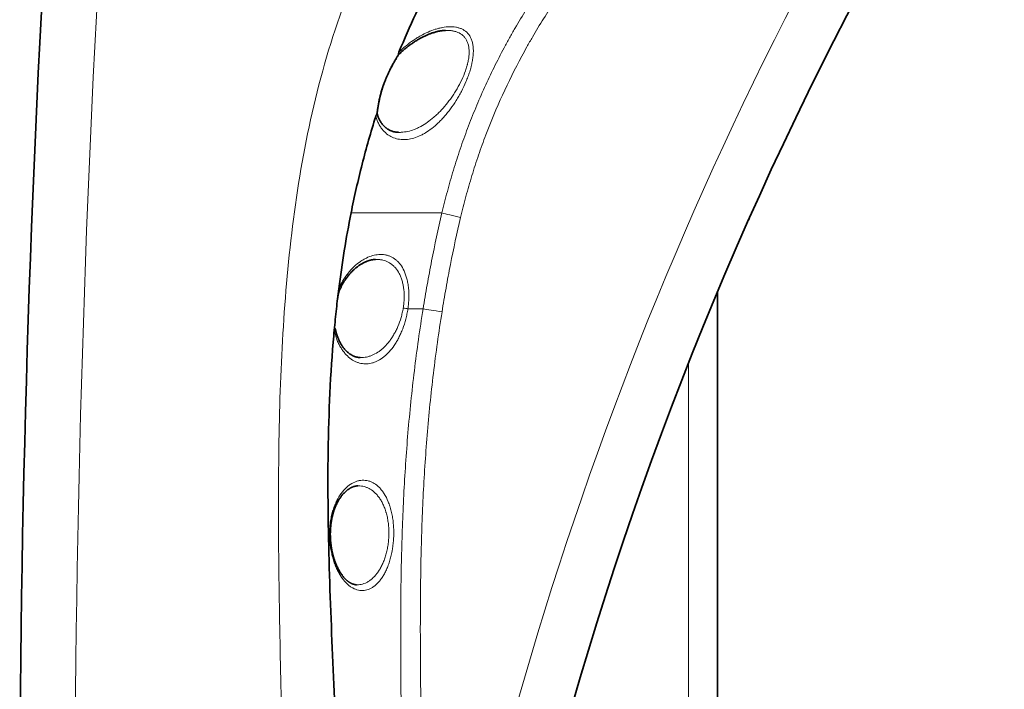
# Model space of a CAD drawing. Units: millimetres. Extents: x 141 to 812, y 25 to 562.
# Drawn here: x 141 to 175, y 332 to 355 of the extents above; entities that cross this region are included whole.
import ezdxf

# ---------------------------------------------------------------- set-up
doc = ezdxf.new("R2010")
doc.units = ezdxf.units.MM
doc.layers.add('1', color=7, linetype='Continuous', true_color=0xffffff)

msp = doc.modelspace()

# ---------------------------------------------------------------- linework, layer by layer
at = {"layer": '1', "color": 18, "linetype": 'Continuous', "lineweight": 35}
for p, q in [((155.974, 354.901), (155.973, 354.901)), ((167.701, 351.221), (167.701, 351.221)), ((165.718, 346.819), (165.718, 346.819)), ((165.337, 345.919), (165.337, 325.689))]:
    msp.add_line(p, q, dxfattribs=at)
at = {"layer": '1', "color": 8, "linetype": 'Continuous', "lineweight": 18}
msp.add_line((164.337, 325.689), (164.337, 343.46), dxfattribs=at)
at = {"layer": '1', "color": 18, "linetype": 'Continuous', "lineweight": 35}
for centre, radius, start, end in [((691.337, 326.944), 550, 172.93421, 180), ((283.242, 296.525), 127.834, 147.69554, 175.96409)]:
    msp.add_arc(centre, radius, start, end, dxfattribs=at)
at = {"layer": '1', "color": 8, "linetype": 'Continuous', "lineweight": 18}
for centre, radius, start, end in [((691.232, 326.874), 548, 172.92697, 180), ((283.309, 296.525), 129.734, 148.00721, 171.05802)]:
    msp.add_arc(centre, radius, start, end, dxfattribs=at)
for centre, major_axis, ratio, start_param, end_param in [((156.527, 348.463), (-0.778, 0.187), 0.008463, 0.536708, 1.536929), ((152.149, 346.035), (-0.184, 0.079), 0.345279, 3.141128, 3.82161), ((154.518, 345.349), (-0.198, 0.029), 0.008049, 1.607267, 2.587722), ((155.887, 345.217), (0.79, -0.127), 0.005838, 3.680021, 4.677972)]:
    msp.add_ellipse(centre, major_axis=major_axis, ratio=ratio, start_param=start_param, end_param=end_param, dxfattribs=at)
for points in [[(150.405, 328.145), (150.381, 329.464), (150.322, 332.103), (150.243, 336.062), (150.222, 340.021), (150.325, 343.979), (150.639, 347.927), (151.268, 351.839), (152.336, 355.658), (153.411, 358.075), (154.045, 359.231)], [(155.973, 354.901), (155.962, 354.9), (155.95, 354.9), (155.938, 354.899)], [(154.686, 345.324), (154.863, 345.324), (155.037, 345.324), (155.209, 345.324)]]:
    msp.add_open_spline(points, degree=3, dxfattribs=at)
at = {"layer": '1', "color": 18, "linetype": 'Continuous', "lineweight": 35}
for points, knots in [([(157.092, 359.231), (156.822, 358.831), (156.305, 358.02), (155.831, 357.185), (155.378, 356.338), (155.163, 355.909), (154.755, 355.039), (154.562, 354.598), (154.38, 354.151)], [0, 0, 0, 0, 0.25, 0.5, 0.5, 0.75, 0.75, 1, 1, 1, 1]), ([(154.349, 354.044), (154.361, 354.056), (154.387, 354.082), (154.427, 354.122), (154.47, 354.163), (154.514, 354.203), (154.559, 354.242), (154.604, 354.28), (154.65, 354.318), (154.697, 354.355), (154.744, 354.391), (154.792, 354.426), (154.842, 354.461), (154.891, 354.495), (154.941, 354.527), (154.991, 354.558), (155.041, 354.588), (155.091, 354.617), (155.14, 354.644), (155.19, 354.669), (155.239, 354.694), (155.288, 354.717), (155.338, 354.739), (155.387, 354.76), (155.434, 354.779), (155.481, 354.796), (155.526, 354.812), (155.573, 354.827), (155.619, 354.841), (155.664, 354.853), (155.708, 354.864), (155.751, 354.873), (155.793, 354.881), (155.834, 354.888), (155.874, 354.893), (155.913, 354.897), (155.946, 354.9), (155.966, 354.9), (155.974, 354.901)], [0, 0, 0, 0, 0.022813, 0.049431, 0.076252, 0.103298, 0.130591, 0.158154, 0.186011, 0.214185, 0.242698, 0.271573, 0.300834, 0.330488, 0.360182, 0.389627, 0.41901, 0.448353, 0.477676, 0.507, 0.53634, 0.565717, 0.595151, 0.624665, 0.654278, 0.680995, 0.709223, 0.73805, 0.766611, 0.794848, 0.822711, 0.850171, 0.877709, 0.904587, 0.931195, 0.957578, 0.983782, 1, 1, 1, 1]), ([(153.623, 352.039), (153.624, 352.047), (153.627, 352.068), (153.633, 352.106), (153.64, 352.15), (153.647, 352.197), (153.655, 352.245), (153.663, 352.293), (153.671, 352.341), (153.68, 352.389), (153.689, 352.436), (153.699, 352.484), (153.709, 352.533), (153.72, 352.581), (153.732, 352.63), (153.744, 352.678), (153.757, 352.727), (153.77, 352.775), (153.784, 352.823), (153.798, 352.871), (153.813, 352.919), (153.83, 352.968), (153.846, 353.017), (153.864, 353.066), (153.883, 353.115), (153.902, 353.165), (153.921, 353.214), (153.942, 353.263), (153.963, 353.312), (153.985, 353.361), (154.008, 353.411), (154.032, 353.461), (154.056, 353.511), (154.081, 353.561), (154.106, 353.611), (154.132, 353.66), (154.158, 353.71), (154.185, 353.759), (154.212, 353.808), (154.24, 353.856), (154.267, 353.905), (154.295, 353.952), (154.323, 353.999), (154.342, 354.031), (154.351, 354.047), (154.352, 354.048)], [0, 0, 0, 0, 0.012933, 0.034844, 0.058599, 0.082865, 0.106901, 0.130734, 0.154358, 0.177639, 0.200476, 0.223386, 0.246327, 0.269247, 0.292097, 0.314831, 0.337407, 0.359781, 0.381989, 0.404155, 0.426531, 0.449178, 0.472061, 0.495139, 0.518368, 0.541702, 0.56509, 0.588481, 0.611968, 0.636234, 0.660748, 0.685511, 0.710521, 0.735772, 0.761256, 0.786962, 0.812881, 0.838996, 0.865293, 0.891753, 0.918359, 0.945091, 0.971926, 0.998846, 1, 1, 1, 1]), ([(154.352, 354.048), (154.353, 354.05), (154.355, 354.053), (154.357, 354.062), (154.358, 354.069), (154.358, 354.076)], [0, 0, 0, 0, 0.355769, 0.355769, 1, 1, 1, 1]), ([(154.358, 354.076), (154.358, 354.078), (154.358, 354.08), (154.358, 354.086), (154.359, 354.088), (154.36, 354.094), (154.361, 354.098), (154.363, 354.104), (154.364, 354.107), (154.367, 354.117), (154.369, 354.124), (154.374, 354.138), (154.377, 354.145), (154.38, 354.151)], [0, 0, 0, 0, 0.125, 0.125, 0.25, 0.25, 0.375, 0.375, 0.5, 0.5, 0.75, 0.75, 1, 1, 1, 1]), ([(153.583, 351.944), (153.411, 351.398), (153.254, 350.848), (152.971, 349.74), (152.845, 349.182), (152.732, 348.621)], [0, 0, 0, 0, 0.5, 0.5, 1, 1, 1, 1]), ([(153.583, 351.944), (153.585, 351.95), (153.587, 351.956), (153.591, 351.967), (153.593, 351.973), (153.598, 351.984), (153.6, 351.989), (153.605, 351.998), (153.607, 352.002), (153.609, 352.005)], [0, 0, 0, 0, 0.25, 0.25, 0.5, 0.5, 0.75, 0.75, 1, 1, 1, 1]), ([(153.609, 352.005), (153.615, 352.014), (153.62, 352.023), (153.622, 352.034), (153.623, 352.037), (153.623, 352.039)], [0, 0, 0, 0, 0.80089, 0.80089, 1, 1, 1, 1]), ([(154.358, 351.394), (154.348, 351.394), (154.327, 351.395), (154.295, 351.398), (154.262, 351.403), (154.229, 351.409), (154.196, 351.416), (154.164, 351.425), (154.133, 351.436), (154.102, 351.447), (154.072, 351.46), (154.043, 351.475), (154.014, 351.491), (153.988, 351.507), (153.962, 351.524), (153.937, 351.543), (153.912, 351.563), (153.888, 351.584), (153.865, 351.607), (153.843, 351.63), (153.821, 351.655), (153.801, 351.68), (153.781, 351.706), (153.763, 351.733), (153.745, 351.761), (153.728, 351.79), (153.712, 351.82), (153.697, 351.85), (153.683, 351.882), (153.669, 351.914), (153.657, 351.946), (153.646, 351.979), (153.635, 352.013), (153.629, 352.037), (153.625, 352.05), (153.625, 352.052)], [0, 0, 0, 0, 0.030082, 0.06688, 0.103313, 0.139759, 0.1762, 0.212598, 0.248884, 0.284854, 0.320469, 0.355768, 0.390658, 0.425054, 0.45544, 0.487019, 0.520048, 0.552306, 0.583818, 0.614642, 0.644847, 0.674503, 0.703924, 0.732418, 0.760611, 0.788463, 0.815944, 0.843024, 0.869683, 0.895905, 0.921961, 0.94703, 0.972039, 0.996928, 1, 1, 1, 1]), ([(166.388, 348.356), (166.389, 348.359), (166.399, 348.38), (166.409, 348.403), (166.417, 348.423), (166.418, 348.423)], [0, 0, 0, 0, 0.121276, 0.961614, 1, 1, 1, 1]), ([(166.387, 348.355), (166.388, 348.357), (166.39, 348.36), (166.391, 348.363), (166.392, 348.364)], [0, 0, 0, 0, 0.681259, 1, 1, 1, 1]), ([(152.333, 345.956), (152.334, 345.959), (152.342, 345.976), (152.356, 346.007), (152.376, 346.05), (152.397, 346.092), (152.418, 346.133), (152.441, 346.173), (152.464, 346.213), (152.488, 346.253), (152.512, 346.292), (152.538, 346.33), (152.565, 346.368), (152.592, 346.405), (152.62, 346.442), (152.648, 346.478), (152.678, 346.513), (152.708, 346.547), (152.739, 346.58), (152.77, 346.613), (152.801, 346.644), (152.833, 346.674), (152.866, 346.703), (152.899, 346.731), (152.932, 346.758), (152.966, 346.783), (153, 346.808), (153.034, 346.831), (153.069, 346.853), (153.103, 346.874), (153.138, 346.894), (153.172, 346.912), (153.207, 346.929), (153.242, 346.944), (153.276, 346.958), (153.31, 346.971), (153.344, 346.982), (153.378, 346.992), (153.411, 347), (153.444, 347.007), (153.477, 347.013), (153.51, 347.017), (153.54, 347.02), (153.559, 347.021), (153.567, 347.021)], [0, 0, 0, 0, 0.004299, 0.024768, 0.045562, 0.066597, 0.08764, 0.108867, 0.130311, 0.152009, 0.173994, 0.196303, 0.218972, 0.242017, 0.264876, 0.288303, 0.312015, 0.335969, 0.360116, 0.3844, 0.408762, 0.433157, 0.45804, 0.482974, 0.508044, 0.533282, 0.558718, 0.584385, 0.610317, 0.636511, 0.662147, 0.688266, 0.714468, 0.740726, 0.76701, 0.793294, 0.819549, 0.846038, 0.872373, 0.898762, 0.925255, 0.951899, 0.978742, 1, 1, 1, 1]), ([(152.266, 345.656), (152.267, 345.663), (152.27, 345.685), (152.275, 345.72), (152.281, 345.761), (152.288, 345.797), (152.295, 345.83), (152.302, 345.862), (152.31, 345.891), (152.318, 345.917), (152.326, 345.939), (152.331, 345.951), (152.333, 345.956)], [0, 0, 0, 0, 0.067227, 0.206587, 0.340703, 0.455458, 0.560781, 0.668336, 0.76996, 0.865532, 0.942533, 1, 1, 1, 1]), ([(152.153, 344.582), (152.141, 344.446), (152.012, 342.979), (151.902, 340.169), (151.973, 336.159), (152.152, 332.152), (152.257, 329.481), (152.281, 328.145)], [0, 0, 0, 0, 0.024802, 0.268601, 0.512401, 0.7562, 1, 1, 1, 1]), ([(152.19, 344.625), (152.191, 344.62), (152.192, 344.615), (152.191, 344.607), (152.191, 344.605), (152.19, 344.6), (152.189, 344.598), (152.186, 344.593), (152.184, 344.591), (152.177, 344.587), (152.173, 344.585), (152.164, 344.583), (152.159, 344.582), (152.153, 344.582)], [0, 0, 0, 0, 0.196016, 0.196016, 0.296514, 0.296514, 0.397012, 0.397012, 0.598008, 0.598008, 0.799004, 0.799004, 1, 1, 1, 1]), ([(152.162, 344.665), (152.163, 344.665), (152.163, 344.665), (152.166, 344.664), (152.168, 344.662), (152.172, 344.659), (152.174, 344.657), (152.179, 344.651), (152.182, 344.646), (152.186, 344.639), (152.186, 344.637), (152.187, 344.635)], [0, 0, 0, 0, 0.063742, 0.063742, 0.256941, 0.256941, 0.450139, 0.450139, 0.836536, 0.836536, 1, 1, 1, 1]), ([(153.046, 343.645), (153.043, 343.645), (153.031, 343.645), (153.008, 343.647), (152.978, 343.65), (152.948, 343.656), (152.918, 343.662), (152.888, 343.671), (152.859, 343.68), (152.83, 343.691), (152.802, 343.704), (152.774, 343.718), (152.746, 343.733), (152.719, 343.749), (152.693, 343.767), (152.666, 343.786), (152.64, 343.806), (152.615, 343.827), (152.59, 343.85), (152.566, 343.873), (152.542, 343.898), (152.518, 343.924), (152.495, 343.951), (152.473, 343.979), (152.452, 344.008), (152.431, 344.036), (152.412, 344.066), (152.392, 344.098), (152.373, 344.131), (152.354, 344.164), (152.336, 344.199), (152.319, 344.234), (152.302, 344.27), (152.287, 344.307), (152.272, 344.345), (152.258, 344.383), (152.244, 344.422), (152.232, 344.461), (152.22, 344.501), (152.209, 344.541), (152.199, 344.582), (152.193, 344.61), (152.19, 344.625), (152.19, 344.625)], [0, 0, 0, 0, 0.007791, 0.038564, 0.069344, 0.100017, 0.13048, 0.160942, 0.190486, 0.219869, 0.249018, 0.277857, 0.306339, 0.333482, 0.361242, 0.388495, 0.415295, 0.441706, 0.467788, 0.493858, 0.518992, 0.544191, 0.569345, 0.594346, 0.619111, 0.641085, 0.663967, 0.688104, 0.711845, 0.735241, 0.758348, 0.781219, 0.803907, 0.826386, 0.848699, 0.870743, 0.892615, 0.91431, 0.935826, 0.957161, 0.978317, 0.999303, 1, 1, 1, 1]), ([(152.024, 337.39), (152.024, 337.398), (152.022, 337.422), (152.02, 337.461), (152.019, 337.508), (152.018, 337.555), (152.019, 337.602), (152.019, 337.648), (152.021, 337.695), (152.024, 337.742), (152.027, 337.788), (152.031, 337.834), (152.036, 337.88), (152.041, 337.925), (152.047, 337.971), (152.054, 338.016), (152.062, 338.061), (152.071, 338.105), (152.08, 338.148), (152.09, 338.191), (152.101, 338.234), (152.112, 338.277), (152.124, 338.319), (152.137, 338.36), (152.151, 338.401), (152.165, 338.441), (152.18, 338.48), (152.196, 338.518), (152.212, 338.556), (152.229, 338.594), (152.246, 338.63), (152.265, 338.666), (152.284, 338.701), (152.303, 338.735), (152.323, 338.768), (152.344, 338.8), (152.365, 338.831), (152.386, 338.861), (152.408, 338.89), (152.431, 338.919), (152.454, 338.946), (152.477, 338.971), (152.501, 338.996), (152.525, 339.02), (152.549, 339.042), (152.574, 339.064), (152.599, 339.084), (152.624, 339.103), (152.65, 339.12), (152.675, 339.137), (152.7, 339.152), (152.726, 339.165), (152.752, 339.178), (152.778, 339.189), (152.805, 339.199), (152.831, 339.208), (152.858, 339.215), (152.884, 339.221), (152.911, 339.225), (152.938, 339.228), (152.955, 339.229), (152.964, 339.23)], [0, 0, 0, 0, 0.007894, 0.022957, 0.037938, 0.052867, 0.067769, 0.08267, 0.097591, 0.112552, 0.127564, 0.142418, 0.157396, 0.172496, 0.187674, 0.202885, 0.218073, 0.233183, 0.248193, 0.263399, 0.278815, 0.294345, 0.309969, 0.325671, 0.341428, 0.35722, 0.373034, 0.389156, 0.40525, 0.421452, 0.43779, 0.454292, 0.470991, 0.487906, 0.504851, 0.521886, 0.539045, 0.556333, 0.573758, 0.591324, 0.609039, 0.626906, 0.644931, 0.663118, 0.681471, 0.699995, 0.718692, 0.737545, 0.756412, 0.77537, 0.794557, 0.814019, 0.833805, 0.853956, 0.873706, 0.894351, 0.91518, 0.936163, 0.957268, 0.978482, 1, 1, 1, 1]), ([(152.923, 335.829), (152.916, 335.829), (152.901, 335.83), (152.878, 335.833), (152.855, 335.837), (152.833, 335.842), (152.81, 335.848), (152.786, 335.857), (152.762, 335.866), (152.738, 335.877), (152.715, 335.889), (152.691, 335.903), (152.668, 335.917), (152.645, 335.933), (152.622, 335.95), (152.599, 335.969), (152.575, 335.989), (152.553, 336.01), (152.53, 336.033), (152.508, 336.056), (152.485, 336.081), (152.463, 336.107), (152.442, 336.134), (152.42, 336.163), (152.399, 336.192), (152.379, 336.222), (152.358, 336.254), (152.338, 336.287), (152.319, 336.321), (152.299, 336.356), (152.281, 336.392), (152.263, 336.428), (152.245, 336.466), (152.228, 336.504), (152.212, 336.543), (152.196, 336.583), (152.18, 336.624), (152.165, 336.665), (152.151, 336.708), (152.138, 336.75), (152.125, 336.794), (152.113, 336.838), (152.102, 336.882), (152.091, 336.927), (152.081, 336.972), (152.071, 337.018), (152.063, 337.063), (152.055, 337.109), (152.048, 337.155), (152.042, 337.202), (152.036, 337.249), (152.031, 337.295), (152.027, 337.342), (152.025, 337.374), (152.024, 337.39)], [0, 0, 0, 0, 0.021516, 0.0462, 0.067841, 0.089156, 0.111467, 0.134628, 0.157214, 0.179283, 0.200924, 0.222306, 0.242946, 0.263622, 0.284288, 0.304881, 0.325351, 0.345678, 0.365143, 0.385156, 0.404945, 0.424552, 0.44402, 0.463386, 0.482665, 0.501684, 0.520595, 0.539609, 0.558648, 0.577615, 0.596432, 0.615092, 0.633037, 0.651533, 0.66986, 0.688049, 0.706131, 0.724138, 0.742079, 0.760001, 0.777543, 0.795158, 0.812777, 0.830319, 0.847725, 0.864938, 0.881982, 0.898829, 0.915856, 0.9328, 0.949674, 0.966495, 0.983278, 1, 1, 1, 1])]:
    msp.add_open_spline(points, degree=3, knots=knots, dxfattribs=at)
at = {"layer": '1', "color": 8, "linetype": 'Continuous', "lineweight": 18}
for points, knots in [([(155.857, 348.621), (155.916, 348.868), (155.978, 349.114), (156.109, 349.605), (156.178, 349.849), (156.324, 350.334), (156.402, 350.575), (156.564, 351.055), (156.735, 351.532), (156.969, 352.121), (157.118, 352.472), (157.219, 352.705), (157.27, 352.822), (157.533, 353.4), (157.758, 353.856), (158.058, 354.417), (158.118, 354.528), (158.242, 354.751), (158.304, 354.861), (158.495, 355.191), (158.625, 355.408), (159.026, 356.053), (159.306, 356.474), (159.893, 357.295), (160.2, 357.696), (160.841, 358.478), (161.175, 358.86), (161.523, 359.231)], [0, 0, 0, 0, 0.0625, 0.0625, 0.125, 0.125, 0.1875, 0.1875, 0.25, 0.3125, 0.34375, 0.34375, 0.375, 0.375, 0.5, 0.5, 0.53125, 0.53125, 0.5625, 0.5625, 0.625, 0.625, 0.75, 0.75, 0.875, 0.875, 1, 1, 1, 1]), ([(162.077, 358.831), (162.035, 358.785), (161.992, 358.74), (161.907, 358.649), (161.78, 358.511), (161.489, 358.188), (161.247, 357.905), (160.773, 357.331), (160.47, 356.939), (159.891, 356.136), (159.614, 355.724), (159.22, 355.093), (159.091, 354.88), (158.904, 354.557), (158.842, 354.448), (158.72, 354.231), (158.66, 354.121), (158.365, 353.573), (158.145, 353.128), (157.733, 352.227), (157.543, 351.77), (157.28, 351.077), (157.196, 350.844), (157.036, 350.376), (156.96, 350.14), (156.815, 349.666), (156.747, 349.427), (156.618, 348.947), (156.557, 348.706), (156.499, 348.463)], [0, 0, 0, 0, 0.015625, 0.015625, 0.03125, 0.0625, 0.125, 0.125, 0.25, 0.25, 0.375, 0.375, 0.4375, 0.4375, 0.46875, 0.46875, 0.5, 0.5, 0.625, 0.625, 0.75, 0.75, 0.8125, 0.8125, 0.875, 0.875, 0.9375, 0.9375, 1, 1, 1, 1]), ([(154.38, 354.151), (154.458, 354.23), (154.539, 354.302), (154.703, 354.438), (154.786, 354.5), (154.892, 354.573), (154.913, 354.587), (154.955, 354.614), (155.019, 354.655), (155.082, 354.692), (155.209, 354.763), (155.293, 354.805), (155.462, 354.879), (155.546, 354.911), (155.65, 354.944), (155.671, 354.951), (155.712, 354.962), (155.733, 354.968), (155.795, 354.984), (155.836, 354.993), (155.958, 355.015), (156.037, 355.024), (156.19, 355.029), (156.264, 355.024), (156.353, 355.009), (156.371, 355.005), (156.406, 354.997), (156.423, 354.992), (156.474, 354.977), (156.506, 354.964), (156.599, 354.921), (156.657, 354.883), (156.759, 354.787), (156.803, 354.729), (156.847, 354.644), (156.855, 354.626), (156.871, 354.589), (156.878, 354.57), (156.898, 354.511), (156.919, 354.428), (156.93, 354.337), (156.935, 354.265), (156.936, 354.241), (156.937, 354.203), (156.937, 354.191), (156.937, 354.165), (156.935, 354.101), (156.93, 354.036), (156.918, 353.928), (156.909, 353.874), (156.893, 353.791), (156.884, 353.749), (156.874, 353.706), (156.868, 353.677), (156.864, 353.663), (156.845, 353.591), (156.829, 353.534), (156.792, 353.419), (156.773, 353.362), (156.73, 353.248), (156.707, 353.191), (156.635, 353.02), (156.582, 352.909), (156.498, 352.748), (156.469, 352.695), (156.424, 352.617), (156.408, 352.591), (156.378, 352.54), (156.362, 352.514), (156.283, 352.388), (156.218, 352.293), (156.085, 352.112), (156.016, 352.027), (155.911, 351.906), (155.876, 351.867), (155.804, 351.791), (155.767, 351.755), (155.657, 351.65), (155.584, 351.586), (155.436, 351.471), (155.362, 351.419), (155.249, 351.351), (155.211, 351.33), (155.155, 351.301), (155.136, 351.291), (155.098, 351.273), (155.079, 351.265), (154.985, 351.224), (154.91, 351.199), (154.761, 351.161), (154.687, 351.149), (154.596, 351.144), (154.577, 351.143), (154.541, 351.143), (154.486, 351.143), (154.433, 351.148), (154.328, 351.164), (154.259, 351.182), (154.159, 351.221), (154.127, 351.237), (154.078, 351.263), (154.062, 351.272), (154.031, 351.291), (154.015, 351.302), (153.939, 351.356), (153.881, 351.407), (153.802, 351.498), (153.777, 351.531), (153.741, 351.584), (153.729, 351.602), (153.707, 351.64), (153.696, 351.659), (153.665, 351.718), (153.646, 351.76), (153.62, 351.827), (153.612, 351.849), (153.597, 351.896), (153.59, 351.92), (153.583, 351.944)], [0, 0, 0, 0, 0.03125, 0.03125, 0.0625, 0.0625, 0.070313, 0.070313, 0.078125, 0.09375, 0.09375, 0.125, 0.125, 0.15625, 0.15625, 0.164062, 0.164062, 0.171875, 0.171875, 0.1875, 0.1875, 0.21875, 0.21875, 0.25, 0.25, 0.257812, 0.257812, 0.265625, 0.265625, 0.28125, 0.28125, 0.3125, 0.3125, 0.34375, 0.34375, 0.351562, 0.351562, 0.359375, 0.359375, 0.375, 0.390625, 0.390625, 0.398437, 0.398437, 0.402344, 0.402344, 0.40625, 0.421875, 0.421875, 0.4375, 0.4375, 0.445312, 0.449219, 0.449219, 0.453125, 0.453125, 0.46875, 0.46875, 0.484375, 0.484375, 0.5, 0.5, 0.53125, 0.53125, 0.546875, 0.546875, 0.554687, 0.554687, 0.5625, 0.5625, 0.59375, 0.59375, 0.625, 0.625, 0.640625, 0.640625, 0.65625, 0.65625, 0.6875, 0.6875, 0.71875, 0.71875, 0.734375, 0.734375, 0.742187, 0.742187, 0.75, 0.75, 0.78125, 0.78125, 0.8125, 0.8125, 0.820312, 0.820312, 0.828125, 0.84375, 0.84375, 0.875, 0.875, 0.890625, 0.890625, 0.898437, 0.898437, 0.90625, 0.90625, 0.9375, 0.9375, 0.953125, 0.953125, 0.960937, 0.960937, 0.96875, 0.96875, 0.984375, 0.984375, 0.992187, 0.992187, 1, 1, 1, 1]), ([(154.323, 351.396), (154.332, 351.395), (154.341, 351.395), (154.368, 351.393), (154.386, 351.393), (154.422, 351.393), (154.441, 351.394), (154.533, 351.398), (154.607, 351.409), (154.756, 351.442), (154.83, 351.465), (154.925, 351.501), (154.943, 351.509), (154.981, 351.525), (155, 351.534), (155.057, 351.56), (155.094, 351.579), (155.207, 351.64), (155.281, 351.687), (155.429, 351.79), (155.502, 351.848), (155.612, 351.942), (155.649, 351.975), (155.721, 352.043), (155.756, 352.079), (155.862, 352.188), (155.93, 352.265), (156.065, 352.429), (156.13, 352.515), (156.21, 352.63), (156.225, 352.653), (156.257, 352.7), (156.303, 352.77), (156.347, 352.843), (156.432, 352.99), (156.486, 353.091), (156.585, 353.301), (156.629, 353.407), (156.685, 353.566), (156.702, 353.619), (156.721, 353.686), (156.724, 353.7), (156.731, 353.726), (156.742, 353.766), (156.75, 353.805), (156.767, 353.883), (156.775, 353.934), (156.787, 354.034), (156.791, 354.083), (156.792, 354.143), (156.793, 354.155), (156.792, 354.179), (156.792, 354.214), (156.789, 354.248), (156.783, 354.314), (156.776, 354.356), (156.761, 354.416), (156.756, 354.435), (156.744, 354.473), (156.737, 354.491), (156.714, 354.544), (156.697, 354.577), (156.658, 354.637), (156.636, 354.665), (156.601, 354.702), (156.588, 354.714), (156.562, 354.737), (156.549, 354.748), (156.481, 354.798), (156.42, 354.829), (156.322, 354.863), (156.288, 354.872), (156.236, 354.883), (156.218, 354.886), (156.182, 354.891), (156.164, 354.894), (156.09, 354.901), (156.033, 354.903), (155.974, 354.901)], [0, 0, 0, 0, 0.006396, 0.006396, 0.019292, 0.019292, 0.032187, 0.032187, 0.08377, 0.08377, 0.135352, 0.135352, 0.148247, 0.148247, 0.161143, 0.161143, 0.186934, 0.186934, 0.238516, 0.238516, 0.290099, 0.290099, 0.31589, 0.31589, 0.341681, 0.341681, 0.393263, 0.393263, 0.444846, 0.444846, 0.457741, 0.457741, 0.470637, 0.496428, 0.496428, 0.54801, 0.54801, 0.599592, 0.599592, 0.625384, 0.625384, 0.631831, 0.631831, 0.638279, 0.651175, 0.651175, 0.676966, 0.676966, 0.702757, 0.702757, 0.709205, 0.709205, 0.715653, 0.728548, 0.728548, 0.754339, 0.754339, 0.767235, 0.767235, 0.78013, 0.78013, 0.805922, 0.805922, 0.831713, 0.831713, 0.844608, 0.844608, 0.857504, 0.857504, 0.909086, 0.909086, 0.934877, 0.934877, 0.947773, 0.947773, 0.960669, 0.960669, 1, 1, 1, 1]), ([(153.609, 352.005), (153.612, 352.025), (153.614, 352.045), (153.62, 352.085), (153.628, 352.146), (153.643, 352.251), (153.657, 352.339), (153.673, 352.428), (153.682, 352.474), (153.71, 352.611), (153.733, 352.704), (153.766, 352.821), (153.773, 352.845), (153.787, 352.892), (153.795, 352.915), (153.818, 352.986), (153.834, 353.032), (153.885, 353.172), (153.923, 353.262), (154.002, 353.437), (154.044, 353.523), (154.109, 353.648), (154.132, 353.689), (154.165, 353.75), (154.177, 353.77), (154.2, 353.81), (154.234, 353.87), (154.268, 353.927), (154.313, 354.003), (154.335, 354.04), (154.358, 354.076)], [0, 0, 0, 0, 0.03125, 0.03125, 0.0625, 0.125, 0.1875, 0.1875, 0.25, 0.25, 0.375, 0.375, 0.40625, 0.40625, 0.4375, 0.4375, 0.5, 0.5, 0.625, 0.625, 0.75, 0.75, 0.8125, 0.8125, 0.84375, 0.84375, 0.875, 0.9375, 0.9375, 1, 1, 1, 1]), ([(152.732, 348.621), (153.013, 348.621), (153.289, 348.621), (153.83, 348.621), (154.095, 348.621), (154.876, 348.621), (155.377, 348.621), (155.857, 348.621)], [0, 0, 0, 0, 0.25, 0.25, 0.5, 0.5, 1, 1, 1, 1]), ([(155.209, 345.324), (155.253, 345.6), (155.3, 345.876), (155.398, 346.428), (155.449, 346.703), (155.61, 347.528), (155.727, 348.076), (155.857, 348.621)], [0, 0, 0, 0, 0.25, 0.25, 0.5, 0.5, 1, 1, 1, 1]), ([(156.499, 348.463), (156.37, 347.927), (156.254, 347.388), (156.096, 346.576), (156.045, 346.304), (155.949, 345.761), (155.903, 345.489), (155.859, 345.217)], [0, 0, 0, 0, 0.5, 0.5, 0.75, 0.75, 1, 1, 1, 1]), ([(152.309, 346.013), (152.321, 346.04), (152.333, 346.066), (152.357, 346.117), (152.369, 346.142), (152.408, 346.216), (152.435, 346.264), (152.518, 346.401), (152.578, 346.486), (152.656, 346.583), (152.672, 346.602), (152.705, 346.639), (152.721, 346.658), (152.771, 346.711), (152.804, 346.744), (152.905, 346.839), (152.974, 346.894), (153.08, 346.968), (153.115, 346.991), (153.187, 347.033), (153.223, 347.052), (153.331, 347.104), (153.402, 347.132), (153.545, 347.172), (153.616, 347.185), (153.721, 347.192), (153.756, 347.193), (153.825, 347.19), (153.86, 347.186), (153.91, 347.178), (153.927, 347.175), (153.961, 347.167), (154.01, 347.154), (154.058, 347.136), (154.151, 347.094), (154.211, 347.058), (154.282, 347.001), (154.296, 346.988), (154.324, 346.963), (154.364, 346.923), (154.402, 346.879), (154.475, 346.783), (154.518, 346.71), (154.576, 346.584), (154.593, 346.541), (154.625, 346.45), (154.653, 346.356), (154.675, 346.254), (154.689, 346.174), (154.693, 346.147), (154.699, 346.106), (154.701, 346.092), (154.704, 346.064), (154.706, 346.05), (154.718, 345.924), (154.722, 345.808), (154.718, 345.658), (154.716, 345.628), (154.713, 345.568), (154.711, 345.537), (154.702, 345.446), (154.695, 345.385), (154.686, 345.324)], [0, 0, 0, 0, 0.015625, 0.015625, 0.03125, 0.03125, 0.0625, 0.0625, 0.125, 0.125, 0.140625, 0.140625, 0.15625, 0.15625, 0.1875, 0.1875, 0.25, 0.25, 0.28125, 0.28125, 0.3125, 0.3125, 0.375, 0.375, 0.4375, 0.4375, 0.46875, 0.46875, 0.5, 0.5, 0.515625, 0.515625, 0.53125, 0.5625, 0.5625, 0.625, 0.625, 0.640625, 0.640625, 0.65625, 0.6875, 0.6875, 0.75, 0.75, 0.78125, 0.78125, 0.8125, 0.84375, 0.84375, 0.859375, 0.859375, 0.867187, 0.867187, 0.875, 0.875, 0.9375, 0.9375, 0.953125, 0.953125, 0.96875, 0.96875, 1, 1, 1, 1]), ([(154.525, 345.347), (154.534, 345.403), (154.542, 345.458), (154.55, 345.542), (154.552, 345.57), (154.556, 345.626), (154.557, 345.653), (154.56, 345.735), (154.559, 345.843), (154.551, 345.947), (154.542, 346.025), (154.539, 346.05), (154.531, 346.1), (154.527, 346.125), (154.512, 346.197), (154.501, 346.243), (154.475, 346.332), (154.46, 346.375), (154.435, 346.436), (154.427, 346.456), (154.408, 346.496), (154.399, 346.515), (154.35, 346.608), (154.305, 346.672), (154.232, 346.757), (154.206, 346.783), (154.166, 346.819), (154.152, 346.831), (154.125, 346.853), (154.111, 346.863), (154.039, 346.913), (153.979, 346.944), (153.886, 346.979), (153.854, 346.988), (153.805, 347), (153.789, 347.004), (153.756, 347.01), (153.739, 347.013), (153.689, 347.019), (153.655, 347.021), (153.591, 347.022), (153.561, 347.022), (153.531, 347.02)], [0, 0, 0, 0, 0.055979, 0.055979, 0.083968, 0.083968, 0.111957, 0.111957, 0.167936, 0.223914, 0.223914, 0.251903, 0.251903, 0.279893, 0.279893, 0.335871, 0.335871, 0.39185, 0.39185, 0.419839, 0.419839, 0.447828, 0.447828, 0.559785, 0.559785, 0.615764, 0.615764, 0.643753, 0.643753, 0.671742, 0.671742, 0.783699, 0.783699, 0.839678, 0.839678, 0.867667, 0.867667, 0.895656, 0.895656, 0.951635, 0.951635, 1, 1, 1, 1]), ([(154.686, 345.324), (154.677, 345.263), (154.667, 345.203), (154.648, 345.113), (154.642, 345.084), (154.628, 345.025), (154.621, 344.995), (154.583, 344.851), (154.548, 344.74), (154.497, 344.606), (154.486, 344.579), (154.465, 344.527), (154.432, 344.449), (154.373, 344.327), (154.323, 344.236), (154.284, 344.17), (154.271, 344.148), (154.244, 344.106), (154.23, 344.085), (154.161, 343.983), (154.103, 343.91), (154.014, 343.811), (153.984, 343.78), (153.937, 343.736), (153.922, 343.722), (153.89, 343.694), (153.874, 343.681), (153.795, 343.618), (153.731, 343.575), (153.633, 343.523), (153.601, 343.508), (153.551, 343.488), (153.535, 343.482), (153.501, 343.47), (153.485, 343.465), (153.401, 343.442), (153.268, 343.42), (153.137, 343.431), (153.039, 343.451), (153.006, 343.46), (152.941, 343.482), (152.909, 343.495), (152.814, 343.54), (152.753, 343.578), (152.634, 343.671), (152.577, 343.726), (152.494, 343.822), (152.468, 343.856), (152.417, 343.928), (152.392, 343.966), (152.345, 344.046), (152.323, 344.088), (152.291, 344.155), (152.281, 344.177), (152.261, 344.224), (152.252, 344.248), (152.224, 344.32), (152.208, 344.37), (152.178, 344.474), (152.165, 344.527), (152.153, 344.582)], [0, 0, 0, 0, 0.03125, 0.03125, 0.046875, 0.046875, 0.0625, 0.0625, 0.125, 0.125, 0.140625, 0.140625, 0.15625, 0.1875, 0.21875, 0.21875, 0.234375, 0.234375, 0.25, 0.25, 0.3125, 0.3125, 0.34375, 0.34375, 0.359375, 0.359375, 0.375, 0.375, 0.4375, 0.4375, 0.46875, 0.46875, 0.484375, 0.484375, 0.5, 0.5, 0.5625, 0.625, 0.625, 0.65625, 0.65625, 0.6875, 0.6875, 0.75, 0.75, 0.8125, 0.8125, 0.84375, 0.84375, 0.875, 0.875, 0.90625, 0.90625, 0.921875, 0.921875, 0.9375, 0.9375, 0.96875, 0.96875, 1, 1, 1, 1]), ([(153.013, 343.646), (153.047, 343.644), (153.145, 343.642), (153.245, 343.657), (153.327, 343.678), (153.343, 343.683), (153.376, 343.693), (153.425, 343.709), (153.474, 343.73), (153.57, 343.776), (153.634, 343.814), (153.728, 343.881), (153.759, 343.905), (153.82, 343.957), (153.85, 343.985), (153.939, 344.073), (153.996, 344.138), (154.065, 344.228), (154.079, 344.247), (154.106, 344.285), (154.146, 344.343), (154.209, 344.445), (154.256, 344.533), (154.29, 344.601), (154.301, 344.624), (154.322, 344.671), (154.333, 344.695), (154.384, 344.816), (154.42, 344.917), (154.459, 345.048), (154.466, 345.074), (154.48, 345.128), (154.486, 345.155), (154.505, 345.237), (154.516, 345.291), (154.525, 345.347)], [0, 0, 0, 0, 0.054001, 0.159112, 0.159112, 0.18539, 0.18539, 0.211667, 0.264223, 0.264223, 0.369334, 0.369334, 0.421889, 0.421889, 0.474445, 0.474445, 0.579556, 0.579556, 0.605834, 0.605834, 0.632111, 0.684667, 0.737222, 0.737222, 0.7635, 0.7635, 0.789778, 0.789778, 0.894889, 0.894889, 0.921167, 0.921167, 0.947444, 0.947444, 1, 1, 1, 1]), ([(154.473, 328.145), (154.473, 329.58), (154.455, 331.016), (154.44, 333.169), (154.436, 333.887), (154.441, 335.322), (154.449, 336.04), (154.482, 337.475), (154.508, 338.193), (154.562, 339.267), (154.583, 339.624), (154.631, 340.34), (154.658, 340.697), (154.749, 341.768), (154.822, 342.481), (154.995, 343.904), (155.095, 344.615), (155.209, 345.324)], [0, 0, 0, 0, 0.25, 0.25, 0.375, 0.375, 0.5, 0.5, 0.625, 0.625, 0.6875, 0.6875, 0.75, 0.75, 0.875, 0.875, 1, 1, 1, 1]), ([(155.859, 345.217), (155.746, 344.512), (155.648, 343.806), (155.478, 342.391), (155.407, 341.683), (155.319, 340.618), (155.293, 340.263), (155.247, 339.553), (155.207, 338.841), (155.178, 338.129), (155.154, 337.417), (155.144, 337.06), (155.106, 335.277), (155.111, 333.85), (155.135, 330.998), (155.154, 329.571), (155.154, 328.145)], [0, 0, 0, 0, 0.125, 0.125, 0.25, 0.25, 0.3125, 0.3125, 0.375, 0.4375, 0.4375, 0.5, 0.5, 0.75, 0.75, 1, 1, 1, 1]), ([(151.991, 337.486), (151.989, 337.554), (151.99, 337.689), (151.999, 337.821), (152.008, 337.904), (152.01, 337.92), (152.014, 337.953), (152.016, 337.97), (152.023, 338.018), (152.028, 338.05), (152.045, 338.145), (152.058, 338.207), (152.089, 338.327), (152.106, 338.386), (152.134, 338.471), (152.144, 338.499), (152.165, 338.554), (152.176, 338.58), (152.209, 338.658), (152.232, 338.708), (152.27, 338.779), (152.283, 338.802), (152.309, 338.848), (152.322, 338.87), (152.364, 338.934), (152.392, 338.974), (152.451, 339.049), (152.511, 339.119), (152.575, 339.179), (152.624, 339.22), (152.64, 339.233), (152.673, 339.258), (152.69, 339.27), (152.773, 339.325), (152.841, 339.359), (152.927, 339.389), (152.944, 339.394), (152.979, 339.403), (152.996, 339.408), (153.049, 339.418), (153.084, 339.422), (153.187, 339.427), (153.255, 339.42), (153.357, 339.393), (153.39, 339.382), (153.44, 339.361), (153.457, 339.353), (153.489, 339.336), (153.506, 339.327), (153.586, 339.279), (153.647, 339.23), (153.735, 339.141), (153.763, 339.108), (153.805, 339.055), (153.819, 339.037), (153.845, 338.998), (153.859, 338.979), (153.923, 338.877), (153.969, 338.787), (154.03, 338.637), (154.049, 338.584), (154.071, 338.515), (154.076, 338.501), (154.084, 338.473), (154.088, 338.459), (154.1, 338.416), (154.108, 338.387), (154.13, 338.298), (154.142, 338.238), (154.164, 338.114), (154.173, 338.051), (154.183, 337.954), (154.187, 337.921), (154.191, 337.872), (154.192, 337.855), (154.194, 337.822), (154.195, 337.805), (154.199, 337.721), (154.2, 337.654), (154.199, 337.518), (154.197, 337.451), (154.188, 337.317), (154.181, 337.251), (154.169, 337.153), (154.162, 337.104), (154.155, 337.055), (154.149, 337.023), (154.146, 337.007), (154.132, 336.927), (154.118, 336.865), (154.088, 336.744), (154.072, 336.685), (154.045, 336.6), (154.036, 336.571), (154.016, 336.516), (154.006, 336.489), (153.975, 336.409), (153.953, 336.358), (153.907, 336.262), (153.883, 336.216), (153.845, 336.15), (153.832, 336.129), (153.806, 336.088), (153.793, 336.068), (153.752, 336.009), (153.724, 335.973), (153.639, 335.874), (153.579, 335.818), (153.502, 335.761), (153.486, 335.75), (153.455, 335.73), (153.439, 335.721), (153.391, 335.695), (153.359, 335.68), (153.263, 335.645), (153.198, 335.632), (153.065, 335.628), (153, 335.637), (152.869, 335.676), (152.805, 335.706), (152.725, 335.757), (152.709, 335.768), (152.677, 335.791), (152.662, 335.803), (152.616, 335.842), (152.585, 335.87), (152.496, 335.962), (152.439, 336.033), (152.371, 336.136), (152.358, 336.158), (152.331, 336.201), (152.318, 336.224), (152.281, 336.293), (152.233, 336.388), (152.19, 336.493), (152.149, 336.601), (152.13, 336.658), (152.108, 336.732), (152.104, 336.747), (152.095, 336.777), (152.083, 336.822), (152.072, 336.868), (152.051, 336.961), (152.039, 337.024), (152.018, 337.152), (152.01, 337.217), (152.001, 337.317), (151.998, 337.351), (151.995, 337.401), (151.993, 337.427), (151.992, 337.452), (151.992, 337.469), (151.991, 337.478), (151.991, 337.486)], [0, 0, 0, 0, 0.015625, 0.03125, 0.03125, 0.035156, 0.035156, 0.039062, 0.039062, 0.046875, 0.046875, 0.0625, 0.0625, 0.078125, 0.078125, 0.085937, 0.085937, 0.09375, 0.09375, 0.109375, 0.109375, 0.117187, 0.117187, 0.125, 0.125, 0.140625, 0.140625, 0.15625, 0.171875, 0.171875, 0.179687, 0.179687, 0.1875, 0.1875, 0.21875, 0.21875, 0.226562, 0.226562, 0.234375, 0.234375, 0.25, 0.25, 0.28125, 0.28125, 0.296875, 0.296875, 0.304687, 0.304687, 0.3125, 0.3125, 0.34375, 0.34375, 0.359375, 0.359375, 0.367187, 0.367187, 0.375, 0.375, 0.40625, 0.40625, 0.421875, 0.421875, 0.425781, 0.425781, 0.429687, 0.429687, 0.4375, 0.4375, 0.453125, 0.453125, 0.46875, 0.46875, 0.476562, 0.476562, 0.480469, 0.480469, 0.484375, 0.484375, 0.5, 0.5, 0.515625, 0.515625, 0.53125, 0.53125, 0.539062, 0.542969, 0.542969, 0.546875, 0.546875, 0.5625, 0.5625, 0.578125, 0.578125, 0.585937, 0.585937, 0.59375, 0.59375, 0.609375, 0.609375, 0.625, 0.625, 0.632812, 0.632812, 0.640625, 0.640625, 0.65625, 0.65625, 0.6875, 0.6875, 0.695312, 0.695312, 0.703125, 0.703125, 0.71875, 0.71875, 0.75, 0.75, 0.78125, 0.78125, 0.8125, 0.8125, 0.820312, 0.820312, 0.828125, 0.828125, 0.84375, 0.84375, 0.875, 0.875, 0.882812, 0.882812, 0.890625, 0.890625, 0.90625, 0.921875, 0.921875, 0.9375, 0.9375, 0.941406, 0.941406, 0.945312, 0.953125, 0.953125, 0.96875, 0.96875, 0.984375, 0.984375, 0.992187, 0.992187, 0.996094, 0.998047, 0.998047, 1, 1, 1, 1]), ([(152.918, 335.829), (152.923, 335.829), (152.929, 335.829), (152.951, 335.828), (152.967, 335.829), (153.016, 335.831), (153.048, 335.835), (153.145, 335.855), (153.208, 335.877), (153.286, 335.917), (153.302, 335.926), (153.333, 335.945), (153.348, 335.954), (153.394, 335.986), (153.424, 336.009), (153.512, 336.086), (153.568, 336.146), (153.635, 336.234), (153.648, 336.252), (153.674, 336.29), (153.687, 336.309), (153.724, 336.368), (153.748, 336.41), (153.793, 336.498), (153.815, 336.544), (153.846, 336.617), (153.856, 336.641), (153.875, 336.692), (153.884, 336.717), (153.911, 336.795), (153.927, 336.848), (153.949, 336.931), (153.956, 336.959), (153.969, 337.016), (153.975, 337.044), (153.992, 337.132), (154.011, 337.25), (154.023, 337.371), (154.029, 337.462), (154.03, 337.492), (154.032, 337.554), (154.033, 337.585), (154.033, 337.677), (154.031, 337.738), (154.024, 337.83), (154.022, 337.86), (154.016, 337.92), (154.012, 337.949), (154, 338.037), (153.991, 338.093), (153.968, 338.204), (153.954, 338.258), (153.935, 338.324), (153.931, 338.337), (153.923, 338.363), (153.919, 338.376), (153.906, 338.415), (153.898, 338.44), (153.87, 338.513), (153.85, 338.559), (153.808, 338.647), (153.763, 338.731), (153.713, 338.806), (153.674, 338.86), (153.66, 338.877), (153.633, 338.91), (153.62, 338.925), (153.55, 339.001), (153.491, 339.052), (153.399, 339.113), (153.368, 339.132), (153.32, 339.156), (153.304, 339.163), (153.271, 339.177), (153.255, 339.183), (153.172, 339.211), (153.105, 339.224), (153.011, 339.23), (152.984, 339.231), (152.956, 339.229)], [0, 0, 0, 0, 0.005204, 0.005204, 0.0206, 0.0206, 0.051393, 0.051393, 0.112979, 0.112979, 0.128376, 0.128376, 0.143772, 0.143772, 0.174565, 0.174565, 0.236151, 0.236151, 0.251547, 0.251547, 0.266944, 0.266944, 0.297737, 0.297737, 0.32853, 0.32853, 0.343926, 0.343926, 0.359322, 0.359322, 0.390115, 0.390115, 0.405512, 0.405512, 0.420908, 0.420908, 0.451701, 0.482494, 0.482494, 0.497891, 0.497891, 0.513287, 0.513287, 0.54408, 0.54408, 0.559476, 0.559476, 0.574873, 0.574873, 0.605666, 0.605666, 0.636459, 0.636459, 0.644157, 0.644157, 0.651855, 0.651855, 0.667252, 0.667252, 0.698045, 0.698045, 0.728838, 0.75963, 0.75963, 0.775027, 0.775027, 0.790423, 0.790423, 0.852009, 0.852009, 0.882802, 0.882802, 0.898199, 0.898199, 0.913595, 0.913595, 0.975181, 0.975181, 1, 1, 1, 1])]:
    msp.add_open_spline(points, degree=3, knots=knots, dxfattribs=at)
at = {"layer": '1', "color": 18, "linetype": 'Continuous', "lineweight": 35}
for points in [[(152.732, 348.621), (152.559, 347.757), (152.42, 346.887), (152.309, 346.013)], [(152.309, 346.013), (152.28, 345.784), (152.253, 345.554), (152.228, 345.324)], [(152.153, 344.582), (152.176, 344.829), (152.201, 345.077), (152.228, 345.324)]]:
    msp.add_open_spline(points, degree=3, dxfattribs=at)

doc.saveas('drawing.dxf')
